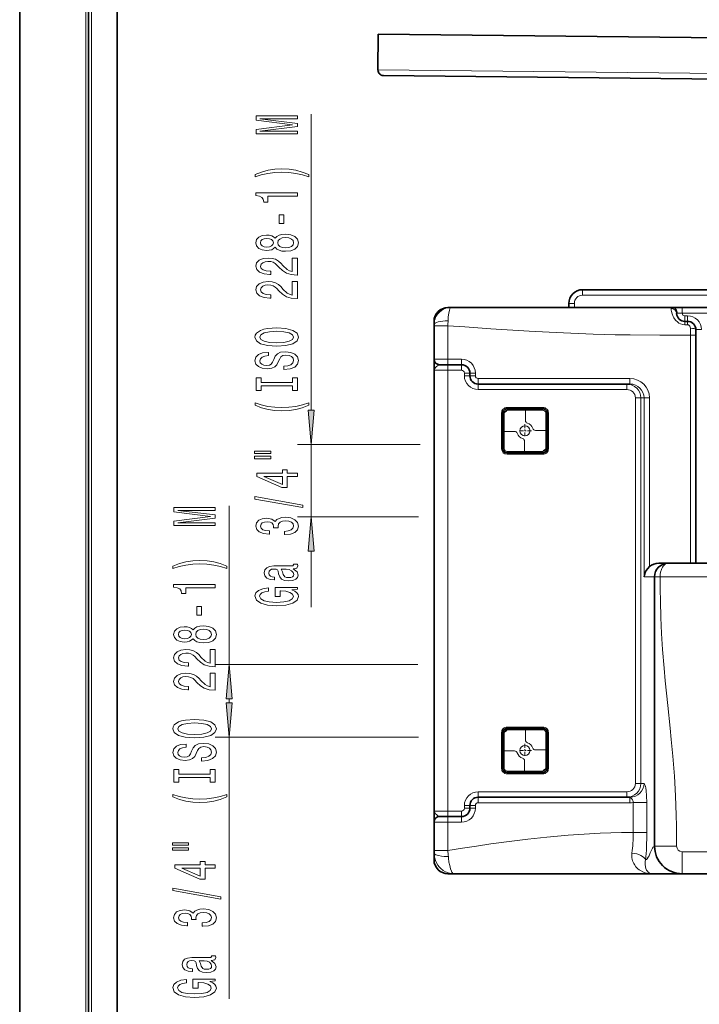
# Model space of a CAD drawing. Extents: x 0 to 420, y 0 to 297.
# Drawn here: x 94 to 143, y 122 to 194 of the extents above; entities that cross this region are included whole.
import ezdxf

# ---------------------------------------------------------------- set-up
doc = ezdxf.new("R2010")
doc.units = 0
doc.linetypes.add('DASHDOT', pattern=[18.5, 12, -3, 0.5, -3])

msp = doc.modelspace()

# ---------------------------------------------------------------- linework, layer by layer
at = {"color": 7, "lineweight": 35}
for p, q in [((93.716507, 239.165512), (93.716507, 58.565498)), ((98.716507, 234.165512), (98.716507, 63.565498)), ((100.776505, 63.565498), (100.776505, 231.905518)), ((119.707031, 189.965652), (119.734398, 192.565506)), ((119.734398, 192.565506), (195.730194, 191.765503)), ((195.298645, 188.769882), (120.102798, 189.561462)), ((134.556503, 174.015503), (182.176514, 174.015503)), ((133.556503, 172.715515), (133.556503, 173.015503)), ((124.776505, 172.715515), (124.986694, 172.715515)), ((124.986694, 172.715515), (141.083679, 172.715515)), ((136.556503, 172.715515), (135.656509, 172.715515)), ((180.176514, 172.715515), (136.556503, 172.715515)), ((136.661148, 172.715515), (136.681152, 172.715515)), ((150.432266, 172.715515), (136.681152, 172.715515)), ((141.083679, 172.715515), (141.776505, 172.715515)), ((141.776505, 172.715515), (173.776505, 172.715515)), ((123.776505, 171.715515), (123.776505, 171.485107)), ((142.176514, 171.715515), (141.976501, 171.715515)), ((123.776505, 171.401901), (123.776505, 171.485107)), ((123.776505, 168.965515), (123.776505, 171.401901)), ((142.776505, 170.715515), (142.776505, 171.115509)), ((142.776505, 154.165497), (142.776505, 170.715515)), ((123.776505, 168.165512), (123.776505, 168.965515)), ((123.776505, 136.165497), (123.776505, 168.165512)), ((124.776505, 168.565506), (124.176506, 168.565506)), ((124.776505, 168.565506), (125.776505, 168.565506)), ((126.376503, 167.765503), (126.376503, 167.965515)), ((137.985245, 167.165512), (126.976509, 167.165512)), ((131.676514, 165.365509), (129.076508, 165.365509)), ((128.776505, 165.065506), (128.776505, 162.465515)), ((131.976501, 162.465515), (131.976501, 165.065506)), ((129.076508, 162.165512), (131.676514, 162.165512)), ((140.086624, 154.165512), (140.774307, 154.165512)), ((142.676514, 154.165512), (140.774307, 154.165512)), ((174.776505, 154.165512), (140.776505, 154.165512)), ((139.776505, 153.165512), (139.776505, 133.615509)), ((128.776505, 141.865509), (128.776505, 139.265503)), ((131.676514, 142.165497), (129.076508, 142.165497)), ((131.976501, 139.265503), (131.976501, 141.865509)), ((129.076508, 138.9655), (131.676514, 138.9655)), ((126.376503, 136.565506), (126.376503, 136.365509)), ((126.976509, 137.165497), (137.985245, 137.165497)), ((123.776505, 136.165497), (123.776505, 135.365509)), ((123.776505, 133.312561), (123.776505, 135.365509)), ((124.776505, 135.765503), (124.176506, 135.765503)), ((124.776505, 135.765503), (125.776505, 135.765503)), ((123.776505, 133.312561), (123.776505, 133.128967)), ((123.776505, 133.128967), (123.776505, 132.615509)), ((125.193535, 131.615509), (124.776505, 131.615509)), ((139.557678, 131.615509), (125.193535, 131.615509)), ((139.557678, 131.615509), (141.775116, 131.615509)), ((141.776505, 131.615509), (173.776505, 131.615509))]:
    msp.add_line(p, q, dxfattribs=at)
at = {"color": 7, "lineweight": 13}
for p, q in [((98.516502, 234.365509), (98.516502, 63.365501)), ((98.916504, 233.965515), (98.916504, 63.565498)), ((195.70282, 189.165649), (119.707031, 189.965652)), ((114.861343, 165.273315), (114.861343, 186.76004)), ((134.556503, 173.615509), (134.556503, 174.015503)), ((133.956512, 173.015503), (133.556503, 173.015503)), ((133.956512, 172.715515), (133.956512, 173.015503)), ((134.556503, 173.615509), (182.176514, 173.615509)), ((141.776505, 172.315506), (141.430099, 172.315506)), ((141.776505, 172.715515), (141.776505, 172.315506)), ((141.776505, 172.315506), (173.776505, 172.315506)), ((141.976501, 172.115509), (141.976501, 171.715515)), ((142.176514, 172.115509), (141.976501, 172.115509)), ((141.976501, 171.715515), (141.976501, 171.465515)), ((142.176514, 172.115509), (142.176514, 171.715515)), ((142.176514, 171.715515), (142.176514, 171.465515)), ((123.776505, 171.401901), (124.776505, 171.401901)), ((124.776505, 168.965515), (124.776505, 171.401901)), ((142.176514, 171.465515), (141.976501, 171.465515)), ((142.376511, 170.715515), (142.376511, 171.215515)), ((143.176514, 171.115509), (142.776505, 171.115509)), ((142.376511, 154.165512), (142.376511, 170.715515)), ((142.376511, 170.715515), (142.776505, 170.715515)), ((124.776505, 168.965515), (123.776505, 168.965515)), ((124.776505, 168.965515), (124.776505, 168.565506)), ((124.776505, 168.965515), (125.776505, 168.965515)), ((125.776505, 168.965515), (125.776505, 168.565506)), ((124.776505, 168.165512), (123.776505, 168.165512)), ((124.776505, 168.565506), (124.776505, 168.165512)), ((124.776505, 136.165497), (124.776505, 168.165512)), ((124.776505, 168.165512), (125.776505, 168.165512)), ((125.776505, 168.565506), (125.776505, 168.165512)), ((126.376503, 167.965515), (125.976509, 167.965515)), ((125.976509, 167.765503), (125.976509, 167.965515)), ((126.376503, 167.765503), (125.976509, 167.765503)), ((126.776505, 167.965515), (126.376503, 167.965515)), ((126.776505, 167.765503), (126.376503, 167.765503)), ((126.776505, 167.765503), (126.776505, 167.965515)), ((126.976509, 167.565506), (126.976509, 167.165512)), ((137.985245, 167.565506), (126.976509, 167.565506)), ((137.985245, 167.565506), (137.985245, 167.165512)), ((126.976509, 167.165512), (126.976509, 166.765503)), ((137.773651, 166.765503), (126.976509, 166.765503)), ((137.773651, 167.165512), (137.773651, 166.765503)), ((138.776825, 166.165512), (138.382904, 166.165512)), ((138.382904, 138.165497), (138.382904, 166.165512)), ((138.776825, 138.165497), (138.776825, 166.165512)), ((138.776825, 166.165512), (139.012909, 166.165512)), ((139.406845, 166.165512), (139.012909, 166.165512)), ((139.012909, 166.165512), (139.012909, 153.165512)), ((139.406845, 166.165512), (139.406845, 153.908356)), ((131.676514, 165.465515), (129.076508, 165.465515)), ((129.076508, 165.365509), (129.076508, 165.465515)), ((129.076508, 165.365509), (129.076508, 165.265503)), ((131.676514, 165.265503), (129.076508, 165.265503)), ((130.413406, 164.515869), (130.413406, 165.365509)), ((131.676514, 165.365509), (131.676514, 165.465515)), ((131.676514, 165.365509), (131.676514, 165.265503)), ((128.776505, 165.065506), (128.676514, 165.065506)), ((128.676514, 165.065506), (128.676514, 162.465515)), ((128.776505, 165.065506), (128.876511, 165.065506)), ((128.876511, 165.065506), (128.876511, 162.465515)), ((131.876511, 162.465515), (131.876511, 165.065506)), ((131.976501, 165.065506), (131.876511, 165.065506)), ((131.976501, 165.065506), (132.076508, 165.065506)), ((132.076508, 162.465515), (132.076508, 165.065506)), ((128.776505, 163.728607), (129.626144, 163.728607)), ((131.126877, 163.802399), (131.976501, 163.802399)), ((130.339615, 162.165512), (130.339615, 163.015137)), ((122.780617, 162.782837), (113.861343, 162.782837)), ((114.861343, 157.530029), (114.861343, 162.782837)), ((128.776505, 162.465515), (128.676514, 162.465515)), ((128.776505, 162.465515), (128.876511, 162.465515)), ((129.076508, 162.265503), (131.676514, 162.265503)), ((129.076508, 162.165512), (129.076508, 162.265503)), ((131.676514, 162.165512), (131.676514, 162.265503)), ((131.976501, 162.465515), (131.876511, 162.465515)), ((131.976501, 162.465515), (132.076508, 162.465515)), ((129.076508, 162.165512), (129.076508, 162.065506)), ((129.076508, 162.065506), (131.676514, 162.065506)), ((131.676514, 162.165512), (131.676514, 162.065506)), ((108.906647, 146.810333), (108.906647, 158.328857)), ((122.656204, 157.530029), (113.861343, 157.530029)), ((114.861343, 150.970978), (114.861343, 155.039551)), ((139.012909, 153.165512), (139.761932, 153.165512)), ((139.761932, 153.165512), (139.761932, 133.604385)), ((139.761932, 153.165512), (139.776505, 153.165512)), ((139.776505, 153.165512), (140.177628, 153.165512)), ((175.375427, 153.165512), (140.177628, 153.165512)), ((122.594017, 146.810333), (107.906647, 146.810333)), ((108.906647, 144.021454), (108.906647, 144.319839)), ((131.676514, 142.265503), (129.076508, 142.265503)), ((129.076508, 142.165497), (129.076508, 142.265503)), ((131.676514, 142.165497), (131.676514, 142.265503)), ((128.676514, 141.865509), (128.676514, 139.265503)), ((128.776505, 141.865509), (128.676514, 141.865509)), ((128.776505, 141.865509), (128.876511, 141.865509)), ((128.876511, 141.865509), (128.876511, 139.265503)), ((129.076508, 142.165497), (129.076508, 142.065506)), ((131.676514, 142.065506), (129.076508, 142.065506)), ((130.413406, 141.315872), (130.413406, 142.165497)), ((131.676514, 142.165497), (131.676514, 142.065506)), ((131.876511, 139.265503), (131.876511, 141.865509)), ((131.976501, 141.865509), (131.876511, 141.865509)), ((131.976501, 141.865509), (132.076508, 141.865509)), ((132.076508, 139.265503), (132.076508, 141.865509)), ((122.656227, 141.530975), (107.906647, 141.530975)), ((108.906647, 122.53981), (108.906647, 141.530975)), ((128.776505, 140.52861), (129.626144, 140.52861)), ((131.126877, 140.602402), (131.976501, 140.602402)), ((130.339615, 138.9655), (130.339615, 139.81514)), ((128.776505, 139.265503), (128.676514, 139.265503)), ((128.776505, 139.265503), (128.876511, 139.265503)), ((129.076508, 139.065506), (131.676514, 139.065506)), ((129.076508, 138.9655), (129.076508, 139.065506)), ((129.076508, 138.9655), (129.076508, 138.865509)), ((129.076508, 138.865509), (131.676514, 138.865509)), ((131.676514, 138.9655), (131.676514, 139.065506)), ((131.676514, 138.9655), (131.676514, 138.865509)), ((131.976501, 139.265503), (131.876511, 139.265503)), ((131.976501, 139.265503), (132.076508, 139.265503)), ((138.776825, 138.165497), (138.382904, 138.165497)), ((138.776825, 138.165497), (139.012909, 138.165497)), ((126.976509, 137.165497), (126.976509, 137.565506)), ((126.976509, 137.565506), (137.773651, 137.565506)), ((137.773651, 137.165497), (137.773651, 137.565506)), ((126.376503, 136.565506), (125.976509, 136.565506)), ((125.976509, 136.565506), (125.976509, 136.365509)), ((126.376503, 136.565506), (126.776505, 136.565506)), ((126.776505, 136.565506), (126.776505, 136.365509)), ((126.976509, 137.165497), (126.976509, 136.765503)), ((126.976509, 136.765503), (137.985245, 136.765503)), ((137.985245, 137.165497), (137.985245, 136.765503)), ((138.232101, 134.609543), (138.232101, 136.786774)), ((138.232101, 136.786774), (139.216904, 136.786774)), ((139.216904, 134.609543), (139.216904, 136.786774)), ((124.776505, 136.165497), (123.776505, 136.165497)), ((124.776505, 135.765503), (124.776505, 136.165497)), ((124.776505, 136.165497), (125.776505, 136.165497)), ((125.776505, 135.765503), (125.776505, 136.165497)), ((126.376503, 136.365509), (125.976509, 136.365509)), ((126.376503, 136.365509), (126.776505, 136.365509)), ((124.776505, 135.365509), (123.776505, 135.365509)), ((124.776505, 135.765503), (124.776505, 135.365509)), ((124.776505, 135.365509), (125.776505, 135.365509)), ((124.776505, 133.312561), (124.776505, 135.365509)), ((125.776505, 135.765503), (125.776505, 135.365509)), ((138.232101, 134.609543), (139.216904, 134.609543)), ((123.776505, 133.312561), (124.776505, 133.312561)), ((139.761932, 133.604385), (139.776535, 133.604385)), ((141.376236, 133.615509), (139.776505, 133.615494)), ((141.776505, 133.2155), (173.776505, 133.2155)), ((141.776505, 131.615509), (141.776505, 133.2155))]:
    msp.add_line(p, q, dxfattribs=at)
at = {"color": 7, "linetype": 'DASHDOT', "lineweight": 13, "ltscale": 0.023882}
for p, q in [((130.854141, 163.765503), (129.898865, 163.765503)), ((130.376511, 164.243149), (130.376511, 163.287872)), ((130.376511, 141.043152), (130.376511, 140.08786)), ((130.854141, 140.565506), (129.898865, 140.565506))]:
    msp.add_line(p, q, dxfattribs=at)
at = {"color": 7, "lineweight": 13}
for points in [[(113.861343, 185.330933), (113.861343, 185.53064), (111.138, 185.53064), (113.861343, 185.867813), (113.861343, 186.090866), (111.138, 186.425461), (113.861343, 186.425461), (113.861343, 186.627762), (110.861343, 186.627762), (110.861343, 186.31134), (113.506874, 185.97934), (110.861343, 185.649948), (110.861343, 185.330933)], [(114.695633, 182.369827), (114.220131, 182.55658), (113.748947, 182.688858), (113.260475, 182.766663), (112.741745, 182.792603), (112.227333, 182.766663), (111.734543, 182.688858), (111.263359, 182.55658), (110.787857, 182.369827), (110.787857, 182.206436), (111.246071, 182.351685), (111.730217, 182.455429), (112.231659, 182.51767), (112.741745, 182.541016), (113.251831, 182.51767), (113.757599, 182.455429), (114.237419, 182.349091), (114.695633, 182.206436)], [(113.861343, 180.798508), (113.861343, 181.034531), (110.839729, 181.034531), (110.839729, 180.85817), (111.103416, 180.811478), (111.280647, 180.718109), (111.384399, 180.575455), (111.418976, 180.378342), (111.725891, 180.378342), (111.725891, 180.798508)], [(112.871429, 178.819977), (112.871429, 179.447647), (112.52993, 179.447647), (112.52993, 178.819977)], [(112.244629, 177.100815), (112.365662, 176.968536), (112.534256, 176.877762), (112.746071, 176.820694), (113.001114, 176.802536), (113.385834, 176.84404), (113.684113, 176.963348), (113.874313, 177.157867), (113.9478, 177.422424), (113.874313, 177.684387), (113.684113, 177.878906), (113.385834, 177.998215), (113.001114, 178.042313), (112.746071, 178.021561), (112.534256, 177.967102), (112.365662, 177.873718), (112.244629, 177.744049), (112.140884, 177.847794), (111.99823, 177.92041), (111.825317, 177.964508), (111.613503, 177.980072), (111.306587, 177.938568), (111.060188, 177.829636), (110.900246, 177.653259), (110.839729, 177.422424), (110.900246, 177.188995), (111.060188, 177.012634), (111.306587, 176.901108), (111.613503, 176.862198), (111.825317, 176.875168), (111.99823, 176.91925)], [(111.648087, 177.108597), (111.457886, 177.129349), (111.310913, 177.191589), (111.220131, 177.290146), (111.185547, 177.422424), (111.220131, 177.552109), (111.310913, 177.650665), (111.457886, 177.712921), (111.648087, 177.736267), (111.842613, 177.712921), (111.993904, 177.650665), (112.09333, 177.552109), (112.123589, 177.422424), (112.089005, 177.290146), (111.993904, 177.191589), (111.842613, 177.129349)], [(112.992462, 177.051529), (112.763359, 177.074875), (112.590446, 177.150085), (112.478058, 177.266815), (112.439148, 177.422424), (112.478058, 177.575455), (112.590446, 177.692169), (112.763359, 177.76738), (112.992462, 177.79332), (113.238861, 177.76738), (113.424744, 177.692169), (113.545776, 177.575455), (113.584686, 177.422424), (113.545776, 177.266815), (113.424744, 177.150085), (113.238861, 177.074875)], [(113.861343, 175.078186), (113.861343, 176.315369), (113.489586, 176.315369), (113.489586, 175.337555), (113.286415, 175.392029), (113.117828, 175.485397), (112.810913, 175.773285), (112.681229, 175.926315), (112.495346, 176.097504), (112.279205, 176.219406), (112.02417, 176.289429), (111.734543, 176.315369), (111.371429, 176.271271), (111.086128, 176.149368), (110.904572, 175.962631), (110.839729, 175.72142), (110.913216, 175.472427), (111.116386, 175.283096), (111.44059, 175.161194), (111.868546, 175.11969), (111.929062, 175.11969), (111.929062, 175.355713), (111.894485, 175.355713), (111.600533, 175.379059), (111.384399, 175.449081), (111.246071, 175.560608), (111.198517, 175.70845), (111.241745, 175.858887), (111.349815, 175.970413), (111.518402, 176.04303), (111.730217, 176.06897), (111.929062, 176.050812), (112.097656, 176.001541), (112.244629, 175.918533), (112.374313, 175.804413), (112.512642, 175.651382), (112.780647, 175.397217), (113.065956, 175.218246), (113.411774, 175.111908), (113.848373, 175.078186)], [(113.861343, 173.366806), (113.861343, 174.603989), (113.489586, 174.603989), (113.489586, 173.626175), (113.286415, 173.680634), (113.117828, 173.774017), (112.810913, 174.061905), (112.681229, 174.214935), (112.495346, 174.386108), (112.279205, 174.508011), (112.02417, 174.578049), (111.734543, 174.603989), (111.371429, 174.559891), (111.086128, 174.437988), (110.904572, 174.251251), (110.839729, 174.01004), (110.913216, 173.761047), (111.116386, 173.571701), (111.44059, 173.449799), (111.868546, 173.40831), (111.929062, 173.40831), (111.929062, 173.644333), (111.894485, 173.644333), (111.600533, 173.667679), (111.384399, 173.737701), (111.246071, 173.849228), (111.198517, 173.99707), (111.241745, 174.147491), (111.349815, 174.259033), (111.518402, 174.33165), (111.730217, 174.35759), (111.929062, 174.339432), (112.097656, 174.290146), (112.244629, 174.207153), (112.374313, 174.093033), (112.512642, 173.940002), (112.780647, 173.685822), (113.065956, 173.506866), (113.411774, 173.400528), (113.848373, 173.366806)], [(112.361343, 169.910324), (113.03569, 169.957016), (113.532814, 170.091873), (113.839729, 170.301971), (113.943474, 170.576889), (113.839729, 170.849228), (113.532814, 171.061905), (113.03569, 171.194183), (112.361343, 171.243469), (111.691315, 171.194183), (111.418976, 171.137131), (111.194199, 171.061905), (110.887276, 170.849228), (110.809471, 170.719543), (110.779205, 170.576889), (110.887276, 170.299377), (111.189873, 170.089279), (111.686989, 169.957016)], [(112.361343, 170.159317), (111.838287, 170.187851), (111.45356, 170.273438), (111.220131, 170.405716), (111.138, 170.576889), (111.220131, 170.745483), (111.457886, 170.877762), (111.842613, 170.963348), (112.361343, 170.994476), (112.884399, 170.963348), (113.269119, 170.877762), (113.502548, 170.745483), (113.58036, 170.576889), (113.502548, 170.405716), (113.269119, 170.273438), (112.888718, 170.187851)], [(112.871429, 168.455719), (112.871429, 168.219696), (113.329643, 168.271561), (113.666817, 168.401245), (113.869987, 168.600952), (113.943474, 168.870697), (113.874313, 169.137848), (113.684113, 169.337555), (113.385834, 169.464645), (112.992462, 169.511337), (112.638, 169.472427), (112.40889, 169.363495), (112.257599, 169.187119), (112.145203, 168.951096), (112.063072, 168.748795), (111.967972, 168.616516), (111.829643, 168.541306), (111.613503, 168.51796), (111.418976, 168.541306), (111.272003, 168.608734), (111.172577, 168.712479), (111.138, 168.855133), (111.181229, 169.000381), (111.297943, 169.114502), (111.492462, 169.189713), (111.756157, 169.226028), (111.756157, 169.462051), (111.747513, 169.462051), (111.341171, 169.420547), (111.038574, 169.298645), (110.848373, 169.10672), (110.783531, 168.847351), (110.848373, 168.613922), (111.02993, 168.432373), (111.310913, 168.315659), (111.674019, 168.274155), (111.99823, 168.307877), (112.218689, 168.406433), (112.365662, 168.562057), (112.478058, 168.774734), (112.577484, 168.984818), (112.672577, 169.143036), (112.810913, 169.238998), (113.03569, 169.27272), (113.264801, 169.241592), (113.437714, 169.161194), (113.545776, 169.039291), (113.58036, 168.881073), (113.532814, 168.704712), (113.394485, 168.569839), (113.169701, 168.484238)], [(113.49823, 167.034821), (113.49823, 166.702835), (113.861343, 166.702835), (113.861343, 167.605423), (113.49823, 167.605423), (113.49823, 167.273438), (111.224457, 167.273438), (111.224457, 167.605423), (110.861343, 167.605423), (110.861343, 166.702835), (111.224457, 166.702835), (111.224457, 167.034821)], [(114.695633, 165.63208), (114.695633, 165.795486), (114.237419, 165.647644), (113.757599, 165.5439), (113.251831, 165.47905), (112.741745, 165.458313), (112.231659, 165.47905), (111.730217, 165.5439), (111.246071, 165.647644), (110.787857, 165.795486), (110.787857, 165.63208), (111.263359, 165.442749), (111.734543, 165.310471), (112.227333, 165.232666), (112.741745, 165.20932), (113.260475, 165.232666), (113.748947, 165.310471), (114.220131, 165.442749)], [(114.643448, 165.273315), (114.861343, 162.782837), (115.079231, 165.273315)], [(110.753273, 162.121124), (111.929062, 162.121124), (111.929062, 162.294907), (110.753273, 162.294907)], [(110.753273, 161.745056), (111.929062, 161.745056), (111.929062, 161.921417), (110.753273, 161.921417)], [(113.861343, 160.451248), (113.861343, 160.684677), (113.117828, 160.684677), (113.117828, 160.941452), (112.772003, 160.941452), (112.772003, 160.684677), (110.926186, 160.684677), (110.926186, 160.448654), (112.737427, 159.660187), (113.117828, 159.660187), (113.117828, 160.451248)], [(112.772003, 159.878052), (111.427628, 160.451248), (112.772003, 160.451248)], [(114.263359, 158.192596), (114.263359, 158.371567), (110.779205, 158.999237), (110.779205, 158.817673)], [(107.906647, 156.89975), (107.906647, 157.099457), (105.183304, 157.099457), (107.906647, 157.436646), (107.906647, 157.659698), (105.183304, 157.994278), (107.906647, 157.994278), (107.906647, 158.196579), (104.906647, 158.196579), (104.906647, 157.880157), (107.552177, 157.548157), (104.906647, 157.218765), (104.906647, 156.89975)], [(112.918976, 156.232224), (112.949234, 156.232224), (113.364227, 156.273727), (113.675461, 156.39563), (113.874313, 156.587555), (113.9478, 156.841736), (113.874313, 157.111481), (113.684113, 157.313782), (113.381516, 157.443466), (112.992462, 157.490143), (112.737427, 157.469406), (112.52993, 157.412338), (112.369987, 157.31897), (112.253273, 157.194473), (112.019844, 157.363068), (111.648087, 157.422714), (111.310913, 157.38382), (111.055862, 157.272278), (110.89592, 157.090729), (110.839729, 156.841736), (110.90889, 156.608307), (111.099091, 156.429352), (111.401688, 156.312622), (111.803703, 156.273727), (111.833961, 156.273727), (111.833961, 156.504562), (111.557304, 156.525314), (111.358459, 156.592743), (111.237427, 156.701675), (111.194199, 156.854706), (111.228775, 156.989578), (111.319557, 157.088135), (111.46653, 157.147797), (111.665375, 157.171127), (111.87719, 157.147797), (112.019844, 157.085541), (112.1063, 156.976608), (112.132233, 156.828766), (112.127914, 156.727615), (112.469414, 156.727615), (112.46077, 156.854706), (112.499672, 157.018097), (112.603416, 157.140015), (112.772003, 157.212631), (112.992462, 157.238571), (113.243187, 157.210037), (113.429062, 157.134827), (113.545776, 157.015503), (113.584686, 156.8573), (113.541458, 156.693893), (113.411774, 156.574585), (113.204285, 156.499374), (112.918976, 156.47084)], [(115.079231, 155.039551), (114.861343, 157.530029), (114.643448, 155.039551)], [(108.740936, 153.93866), (108.265434, 154.125397), (107.79425, 154.257675), (107.305779, 154.33548), (106.787048, 154.36142), (106.272644, 154.33548), (105.779846, 154.257675), (105.308662, 154.125397), (104.83316, 153.93866), (104.83316, 153.775253), (105.291367, 153.920502), (105.77552, 154.024246), (106.276962, 154.086487), (106.787048, 154.109833), (107.297134, 154.086487), (107.802902, 154.024246), (108.282722, 153.917908), (108.740936, 153.775253)], [(113.558746, 153.753555), (113.571716, 153.753555), (113.718689, 153.766525), (113.822433, 153.80542), (113.904572, 153.968826), (113.869987, 154.095917), (113.576042, 154.095917), (113.589005, 154.041443), (113.532814, 153.968826), (113.359901, 153.955856), (112.158173, 153.955856), (111.851257, 153.924744), (111.635117, 153.833954), (111.505432, 153.675751), (111.457886, 153.452682), (111.509758, 153.234818), (111.656731, 153.074005), (111.885834, 152.972855), (112.188431, 152.939148), (112.214371, 152.939148), (112.214371, 153.144043), (112.032814, 153.162201), (111.90313, 153.219254), (111.825317, 153.312622), (111.795059, 153.444901), (111.816673, 153.571991), (111.881516, 153.662781), (111.993904, 153.717239), (112.149529, 153.735397), (112.331085, 153.725021), (112.42186, 153.683533), (112.465088, 153.579773), (112.499672, 153.385254), (112.577484, 153.162201), (112.715805, 153.003983), (112.931946, 152.910614), (113.251831, 152.88208), (113.537132, 152.90802), (113.748947, 152.988419), (113.882957, 153.118103), (113.930504, 153.297073), (113.839729, 153.538284)], [(113.04866, 153.727615), (113.273445, 153.696487), (113.446358, 153.613495), (113.558746, 153.488998), (113.597656, 153.335968), (113.576042, 153.237411), (113.506874, 153.167389), (113.385834, 153.123291), (113.217247, 153.110321), (113.065956, 153.120697), (112.957886, 153.162201), (112.836845, 153.328186), (112.784973, 153.538284), (112.681229, 153.727615)], [(107.906647, 152.367325), (107.906647, 152.603348), (104.885033, 152.603348), (104.885033, 152.426987), (105.14872, 152.380295), (105.325958, 152.286926), (105.429703, 152.144272), (105.464279, 151.947159), (105.771194, 151.947159), (105.771194, 152.367325)], [(113.459328, 152.226318), (113.861343, 152.270416), (113.861343, 152.400101), (112.240303, 152.400101), (112.240303, 151.743896), (112.607742, 151.743896), (112.607742, 152.148514), (112.633675, 152.148514), (113.031372, 152.117386), (113.325317, 152.034393), (113.5112, 151.907303), (113.571716, 151.749084), (113.493904, 151.572723), (113.260475, 151.435257), (112.875748, 151.347061), (112.348373, 151.315948), (111.825317, 151.344467), (111.44059, 151.432663), (111.207161, 151.572723), (111.125031, 151.762054), (111.168259, 151.891739), (111.289299, 151.998077), (111.492462, 152.075882), (111.764801, 152.11998), (111.764801, 152.376755), (111.349815, 152.309311), (111.038574, 152.18222), (110.848373, 152.003265), (110.779205, 151.777618), (110.887276, 151.481934), (111.202843, 151.258881), (111.699959, 151.116226), (112.361343, 151.066956), (113.027046, 151.116226), (113.52417, 151.258881), (113.839729, 151.468964), (113.943474, 151.733521), (113.90889, 151.881363), (113.822433, 152.013641), (113.671143, 152.127762)], [(106.916733, 150.388794), (106.916733, 151.016464), (106.575233, 151.016464), (106.575233, 150.388794)], [(106.289932, 148.669632), (106.410965, 148.537354), (106.579559, 148.446579), (106.791374, 148.389526), (107.046417, 148.371368), (107.431137, 148.412857), (107.729408, 148.532166), (107.919617, 148.726685), (107.993103, 148.991241), (107.919617, 149.253204), (107.729408, 149.447739), (107.431137, 149.567047), (107.046417, 149.61113), (106.791374, 149.590378), (106.579559, 149.535919), (106.410965, 149.442551), (106.289932, 149.312866), (106.186188, 149.416611), (106.043533, 149.489227), (105.870621, 149.533325), (105.658806, 149.548889), (105.351891, 149.507385), (105.105492, 149.398453), (104.945549, 149.222076), (104.885033, 148.991241), (104.945549, 148.757812), (105.105492, 148.581451), (105.351891, 148.469925), (105.658806, 148.431015), (105.870621, 148.443985), (106.043533, 148.488068)], [(105.69339, 148.677414), (105.503189, 148.698166), (105.356216, 148.760406), (105.265434, 148.858978), (105.23085, 148.991241), (105.265434, 149.120941), (105.356216, 149.219482), (105.503189, 149.281738), (105.69339, 149.305084), (105.887909, 149.281738), (106.039215, 149.219482), (106.138634, 149.120941), (106.168892, 148.991241), (106.134308, 148.858978), (106.039215, 148.760406), (105.887909, 148.698166)], [(107.037766, 148.620361), (106.808662, 148.643707), (106.63575, 148.718918), (106.523361, 148.835632), (106.484451, 148.991241), (106.523361, 149.144272), (106.63575, 149.260986), (106.808662, 149.336212), (107.037766, 149.362137), (107.284164, 149.336212), (107.470047, 149.260986), (107.59108, 149.144272), (107.62999, 148.991241), (107.59108, 148.835632), (107.470047, 148.718918), (107.284164, 148.643707)], [(107.906647, 146.647003), (107.906647, 147.884186), (107.534889, 147.884186), (107.534889, 146.906372), (107.331718, 146.960846), (107.163132, 147.054214), (106.856216, 147.342102), (106.726532, 147.495148), (106.540649, 147.666321), (106.324516, 147.788223), (106.069473, 147.858246), (105.779846, 147.884186), (105.416733, 147.840088), (105.131424, 147.718201), (104.949875, 147.531448), (104.885033, 147.290237), (104.958519, 147.041245), (105.16169, 146.851913), (105.485901, 146.730011), (105.913849, 146.688507), (105.974365, 146.688507), (105.974365, 146.92453), (105.939789, 146.92453), (105.645844, 146.947876), (105.429703, 147.017914), (105.291367, 147.129425), (105.24382, 147.277267), (105.287048, 147.427704), (105.395119, 147.53923), (105.563705, 147.611847), (105.77552, 147.637787), (105.974365, 147.619629), (106.14296, 147.570358), (106.289932, 147.487366), (106.419617, 147.37323), (106.557945, 147.220215), (106.825951, 146.966034), (107.111259, 146.787079), (107.457077, 146.680725), (107.893677, 146.647003)], [(109.124535, 144.319839), (108.906647, 146.810333), (108.688751, 144.319839)], [(107.906647, 144.935638), (107.906647, 146.172806), (107.534889, 146.172806), (107.534889, 145.194992), (107.331718, 145.249466), (107.163132, 145.342834), (106.856216, 145.630737), (106.726532, 145.783752), (106.540649, 145.954941), (106.324516, 146.076843), (106.069473, 146.146866), (105.779846, 146.172806), (105.416733, 146.128708), (105.131424, 146.006805), (104.949875, 145.820068), (104.885033, 145.578857), (104.958519, 145.329865), (105.16169, 145.140533), (105.485901, 145.018616), (105.913849, 144.977127), (105.974365, 144.977127), (105.974365, 145.21315), (105.939789, 145.21315), (105.645844, 145.236496), (105.429703, 145.306519), (105.291367, 145.418045), (105.24382, 145.565887), (105.287048, 145.716324), (105.395119, 145.82785), (105.563705, 145.900467), (105.77552, 145.926407), (105.974365, 145.908249), (106.14296, 145.858978), (106.289932, 145.77597), (106.419617, 145.66185), (106.557945, 145.50882), (106.825951, 145.254639), (107.111259, 145.075684), (107.457077, 144.969345), (107.893677, 144.935638)], [(108.688751, 144.021454), (108.906647, 141.530975), (109.124535, 144.021454)], [(106.406647, 141.479141), (107.080994, 141.525833), (107.578117, 141.660706), (107.885033, 141.870789), (107.988777, 142.145721), (107.885033, 142.418045), (107.578117, 142.630737), (107.080994, 142.763), (106.406647, 142.812286), (105.736618, 142.763), (105.464279, 142.705948), (105.239502, 142.630737), (104.932587, 142.418045), (104.854767, 142.288361), (104.824509, 142.145721), (104.932587, 141.868195), (105.235176, 141.658112), (105.732292, 141.525833)], [(106.406647, 141.728134), (105.883591, 141.756668), (105.498863, 141.842255), (105.265434, 141.974533), (105.183304, 142.145721), (105.265434, 142.314301), (105.503189, 142.446579), (105.887909, 142.532166), (106.406647, 142.563293), (106.929703, 142.532166), (107.314423, 142.446579), (107.547859, 142.314301), (107.625664, 142.145721), (107.547859, 141.974533), (107.314423, 141.842255), (106.934021, 141.756668)], [(106.916733, 140.024536), (106.916733, 139.788513), (107.374947, 139.840378), (107.71212, 139.970062), (107.915291, 140.169769), (107.988777, 140.439514), (107.919617, 140.706665), (107.729408, 140.906372), (107.431137, 141.033463), (107.037766, 141.080154), (106.683304, 141.041245), (106.454193, 140.932312), (106.302902, 140.755951), (106.190506, 140.519928), (106.108376, 140.317612), (106.013275, 140.185333), (105.874947, 140.110123), (105.658806, 140.086777), (105.464279, 140.110123), (105.317307, 140.177551), (105.21788, 140.281311), (105.183304, 140.42395), (105.226532, 140.569199), (105.343246, 140.683319), (105.537766, 140.758545), (105.80146, 140.794846), (105.80146, 141.030869), (105.792816, 141.030869), (105.386475, 140.98938), (105.083878, 140.867477), (104.893677, 140.675537), (104.828835, 140.416168), (104.893677, 140.182739), (105.075233, 140.00119), (105.356216, 139.884476), (105.71933, 139.842972), (106.043533, 139.876694), (106.263992, 139.97525), (106.410965, 140.130875), (106.523361, 140.343552), (106.62278, 140.553635), (106.717888, 140.711853), (106.856216, 140.807816), (107.080994, 140.841537), (107.310104, 140.81041), (107.483017, 140.730011), (107.59108, 140.608109), (107.625664, 140.44989), (107.578117, 140.273529), (107.439789, 140.138657), (107.215004, 140.05307)], [(107.543533, 138.603638), (107.543533, 138.271652), (107.906647, 138.271652), (107.906647, 139.17424), (107.543533, 139.17424), (107.543533, 138.842255), (105.26976, 138.842255), (105.26976, 139.17424), (104.906647, 139.17424), (104.906647, 138.271652), (105.26976, 138.271652), (105.26976, 138.603638)], [(108.740936, 137.200897), (108.740936, 137.364304), (108.282722, 137.216461), (107.802902, 137.112717), (107.297134, 137.047882), (106.787048, 137.02713), (106.276962, 137.047882), (105.77552, 137.112717), (105.291367, 137.216461), (104.83316, 137.364304), (104.83316, 137.200897), (105.308662, 137.011566), (105.779846, 136.879288), (106.272644, 136.801483), (106.787048, 136.778137), (107.305779, 136.801483), (107.79425, 136.879288), (108.265434, 137.011566)], [(104.798576, 133.689957), (105.974365, 133.689957), (105.974365, 133.863724), (104.798576, 133.863724)], [(104.798576, 133.313873), (105.974365, 133.313873), (105.974365, 133.490234), (104.798576, 133.490234)], [(107.906647, 132.020065), (107.906647, 132.253494), (107.163132, 132.253494), (107.163132, 132.510269), (106.817307, 132.510269), (106.817307, 132.253494), (104.971489, 132.253494), (104.971489, 132.017471), (106.782722, 131.229004), (107.163132, 131.229004), (107.163132, 132.020065)], [(106.817307, 131.446869), (105.472931, 132.020065), (106.817307, 132.020065)], [(108.308662, 129.761414), (108.308662, 129.940384), (104.824509, 130.568054), (104.824509, 130.38649)], [(106.964279, 127.801041), (106.994545, 127.801041), (107.409531, 127.842545), (107.720764, 127.964447), (107.919617, 128.156372), (107.993103, 128.410553), (107.919617, 128.680298), (107.729408, 128.882599), (107.426819, 129.012283), (107.037766, 129.058975), (106.782722, 129.038223), (106.575233, 128.981155), (106.415291, 128.887787), (106.298576, 128.76329), (106.065147, 128.931885), (105.69339, 128.991531), (105.356216, 128.952637), (105.101166, 128.841095), (104.941223, 128.659546), (104.885033, 128.410553), (104.954193, 128.177124), (105.144394, 127.998169), (105.446991, 127.881454), (105.849007, 127.842545), (105.879272, 127.842545), (105.879272, 128.07338), (105.602615, 128.094131), (105.403763, 128.16156), (105.28273, 128.270493), (105.239502, 128.423523), (105.274078, 128.558395), (105.364861, 128.656952), (105.511833, 128.716614), (105.710678, 128.73996), (105.922501, 128.716614), (106.065147, 128.654358), (106.151604, 128.545425), (106.177536, 128.397583), (106.173218, 128.296432), (106.514717, 128.296432), (106.506065, 128.423523), (106.544975, 128.586929), (106.64872, 128.708832), (106.817307, 128.781448), (107.037766, 128.807388), (107.28849, 128.778854), (107.474365, 128.703644), (107.59108, 128.584335), (107.62999, 128.426117), (107.586761, 128.262726), (107.457077, 128.143402), (107.249588, 128.068192), (106.964279, 128.039658)], [(107.60405, 125.322372), (107.61702, 125.322372), (107.763992, 125.335342), (107.867737, 125.374245), (107.949875, 125.537643), (107.915291, 125.664734), (107.621346, 125.664734), (107.634308, 125.610268), (107.578117, 125.537643), (107.405205, 125.524673), (106.203476, 125.524673), (105.896561, 125.493561), (105.68042, 125.402779), (105.550735, 125.244568), (105.503189, 125.021515), (105.555061, 124.803635), (105.702034, 124.642838), (105.931137, 124.541687), (106.233734, 124.507965), (106.259674, 124.507965), (106.259674, 124.71286), (106.07811, 124.731018), (105.948433, 124.788086), (105.870621, 124.881454), (105.840363, 125.013733), (105.861977, 125.140816), (105.926819, 125.231598), (106.039215, 125.286057), (106.194832, 125.304214), (106.376389, 125.293839), (106.467163, 125.25235), (106.510391, 125.148598), (106.544975, 124.954071), (106.62278, 124.731018), (106.761108, 124.5728), (106.977249, 124.479431), (107.297134, 124.450905), (107.582436, 124.476837), (107.79425, 124.557251), (107.928261, 124.686928), (107.975807, 124.865891), (107.885033, 125.107101)], [(107.093964, 125.296432), (107.318748, 125.26532), (107.491661, 125.182312), (107.60405, 125.057816), (107.64296, 124.904793), (107.621346, 124.806229), (107.552177, 124.736206), (107.431137, 124.692116), (107.26255, 124.679146), (107.111259, 124.689522), (107.003189, 124.731018), (106.882149, 124.897011), (106.830276, 125.107101), (106.726532, 125.296432)], [(107.504631, 123.795143), (107.906647, 123.839233), (107.906647, 123.968918), (106.285606, 123.968918), (106.285606, 123.312721), (106.653046, 123.312721), (106.653046, 123.717331), (106.678978, 123.717331), (107.076675, 123.686203), (107.370621, 123.60321), (107.556503, 123.47612), (107.61702, 123.317909), (107.539207, 123.141541), (107.305779, 123.004074), (106.921051, 122.915894), (106.393677, 122.884766), (105.870621, 122.9133), (105.485901, 123.00148), (105.252464, 123.141541), (105.170334, 123.330872), (105.213562, 123.460556), (105.334595, 123.566895), (105.537766, 123.644714), (105.810104, 123.688797), (105.810104, 123.945572), (105.395119, 123.878143), (105.083878, 123.751045), (104.893677, 123.572083), (104.824509, 123.346436), (104.932587, 123.050758), (105.248146, 122.827705), (105.745262, 122.685059), (106.406647, 122.635773), (107.07235, 122.685059), (107.569466, 122.827705), (107.885033, 123.037788), (107.988777, 123.302345), (107.954193, 123.45018), (107.867737, 123.582458), (107.716446, 123.696579)]]:
    msp.add_lwpolyline(points, close=True, dxfattribs=at)
for points in [[(124.986694, 172.715515), (124.809837, 172.702103), (124.635338, 172.661835), (124.468063, 172.595505), (124.311348, 172.504181), (124.168503, 172.389221), (124.038681, 172.247055), (123.931, 172.083786), (123.886642, 171.995224), (123.849213, 171.902679), (123.809364, 171.76796), (123.784836, 171.628159), (123.776505, 171.485107)], [(124.986694, 172.715515), (124.97197, 172.710312), (124.945641, 172.677704), (124.918648, 172.616165), (124.892136, 172.528183), (124.847786, 172.308121), (124.813683, 172.036087), (124.794266, 171.753433)], [(141.083679, 172.715515), (141.033875, 172.711411), (141.012589, 172.70517), (140.988556, 172.688278), (140.980087, 172.672195), (140.977814, 172.652008)], [(140.977814, 172.652008), (140.989075, 172.518158), (141.003159, 172.428955), (141.046417, 172.256378), (141.118851, 172.072754), (141.169434, 171.977463), (141.227509, 171.887299), (141.322998, 171.769348), (141.429123, 171.669388), (141.542984, 171.589081), (141.662125, 171.528885), (141.818481, 171.481216), (141.976501, 171.465515)], [(141.430099, 172.315506), (141.398849, 172.311981), (141.387009, 172.306473), (141.377655, 172.291748), (141.377289, 172.285034)], [(124.776505, 171.401901), (126.015656, 171.310608), (127.889389, 171.181641), (130.68689, 171.003616), (132.121094, 170.922958), (133.710358, 170.846741), (135.318375, 170.787079), (136.92189, 170.746719), (137.996765, 170.72995), (140.157898, 170.716263), (142.376511, 170.715515)], [(142.376511, 171.215515), (142.365845, 171.296082), (142.335556, 171.367096), (142.289795, 171.421524), (142.235535, 171.454376), (142.176514, 171.465515)], [(123.776505, 168.165512), (123.780884, 168.20433), (123.793839, 168.243195), (123.826851, 168.299881), (123.874054, 168.356552), (123.949303, 168.428177), (124.031754, 168.494278), (124.101761, 168.540359), (124.133842, 168.555908), (124.176506, 168.565506)], [(140.776505, 154.165512), (140.698059, 154.156891), (140.620911, 154.131165), (140.546402, 154.088745), (140.493011, 154.046356), (140.442322, 153.995331), (140.39389, 153.934799), (140.349304, 153.866333), (140.305878, 153.783951), (140.268082, 153.693985), (140.212921, 153.503769), (140.186523, 153.33725), (140.177628, 153.165512)], [(140.177628, 153.165512), (140.183502, 152.282227), (140.197266, 151.400406), (140.231445, 150.227386), (140.285889, 149.058105), (140.360565, 147.893311), (140.471375, 146.528976), (140.556, 145.624146), (140.739838, 143.827393), (140.911392, 142.182861), (140.992325, 141.367798), (141.102814, 140.154938), (141.214081, 138.697235), (141.29567, 137.26619), (141.347092, 135.869247), (141.3638, 135.101044), (141.376236, 133.615509)], [(139.216904, 136.786774), (139.202881, 137.258804), (139.163742, 137.667114), (139.13649, 137.834976), (139.108307, 137.961746), (139.078827, 138.058273), (139.050827, 138.122162), (139.03067, 138.152298), (139.012909, 138.165497)], [(138.232101, 136.786774), (138.217529, 136.886353), (138.179031, 136.976776), (138.113052, 137.068237), (138.065277, 137.115433), (138.021225, 137.149139), (137.994476, 137.163452), (137.985245, 137.165497)], [(123.776505, 136.165497), (123.780884, 136.126678), (123.793839, 136.08783), (123.826851, 136.031128), (123.874054, 135.974457), (123.949303, 135.902832), (124.031754, 135.836731), (124.101761, 135.790649), (124.133842, 135.775116), (124.176506, 135.765503)], [(138.232101, 134.609543), (137.377975, 134.597794), (136.606201, 134.579498), (135.833176, 134.552597), (135.059464, 134.516235), (134.285583, 134.469971), (133.511353, 134.413773), (132.736557, 134.347916), (131.962921, 134.273209), (130.588943, 134.121353), (129.23056, 133.952271), (127.894119, 133.773102), (126.850746, 133.626617), (125.836426, 133.478226), (124.776505, 133.312561)], [(123.776505, 133.128967), (123.781158, 133.102997), (123.794731, 133.077728), (123.844543, 133.031219), (123.918991, 132.99025), (124.008438, 132.956299), (124.107079, 132.928665), (124.306725, 132.890945), (124.516739, 132.868591), (124.814529, 132.859528)], [(125.193535, 131.615509), (124.997322, 131.630829), (124.803833, 131.676498), (124.617477, 131.751373), (124.440987, 131.854492), (124.27713, 131.985107), (124.159042, 132.106827), (124.052383, 132.244904), (123.95929, 132.398788), (123.882263, 132.567535), (123.825233, 132.745331), (123.789085, 132.933517), (123.776505, 133.128967)], [(138.134659, 133.116669), (138.122528, 132.957077), (138.129684, 132.804123), (138.154922, 132.655823), (138.182632, 132.55603), (138.216766, 132.463196), (138.262344, 132.365067), (138.31366, 132.275116), (138.421738, 132.126724), (138.493805, 132.047699), (138.569458, 131.976685), (138.656357, 131.906952), (138.74617, 131.845734), (138.923523, 131.750748), (139.105194, 131.682541), (139.290436, 131.638504), (139.4776, 131.617554), (139.557678, 131.615509)], [(139.123199, 132.618225), (139.144394, 132.622757), (139.197861, 132.649063), (139.2509, 132.700607), (139.320862, 132.808594), (139.375946, 132.920593), (139.464615, 133.128799), (139.553406, 133.334534), (139.63089, 133.479568), (139.670212, 133.53389), (139.715912, 133.578629), (139.761932, 133.604385)], [(139.761932, 133.604385), (139.775879, 133.37207), (139.817245, 133.143219), (139.885376, 132.921097), (139.979141, 132.708832), (140.096298, 132.510376), (140.235428, 132.327133), (140.394409, 132.161377), (140.570892, 132.015076), (140.76239, 131.889832), (140.959152, 131.790146)], [(125.193535, 131.615509), (125.171448, 131.620209), (125.141006, 131.640289), (125.108711, 131.676392), (125.07505, 131.728607), (125.040558, 131.796936), (124.971474, 131.980789), (124.911995, 132.200165), (124.860886, 132.460785), (124.823448, 132.751282), (124.814529, 132.859528)], [(139.123199, 132.618225), (139.105545, 132.509384), (139.095993, 132.338074), (139.098068, 132.277008), (139.117661, 132.121658), (139.151489, 131.994354), (139.199203, 131.881393), (139.254288, 131.791962), (139.314407, 131.722809), (139.377335, 131.672211), (139.442429, 131.638062), (139.50882, 131.619507), (139.557678, 131.615509)]]:
    msp.add_lwpolyline(points, dxfattribs=at)
at = {"color": 7, "lineweight": 35}
msp.add_lwpolyline([(139.406845, 153.908356), (139.279419, 153.776886), (139.175018, 153.631256), (139.095459, 153.47699), (139.042328, 153.322662), (139.012909, 153.165512)], dxfattribs=at)
at = {"color": 7, "lineweight": 13}
for centre in [(130.376511, 163.765503), (130.376511, 140.565506)]:
    msp.add_circle(centre, 0.367416, dxfattribs=at)
at = {"color": 7, "lineweight": 35}
for centre, radius, start, end in [((120.10701, 189.961441), 0.4, 179.396872, 269.396878), ((134.556503, 173.015503), 1, 90.000003, 179.999995), ((124.776505, 171.715515), 0.999997, 90.000057, 179.99995), ((141.976501, 172.315506), 0.6, 182.911923, 269.999997), ((142.176514, 171.115509), 0.6, 360, 90.000003), ((124.176506, 168.965515), 0.4, 180.000005, 269.999997), ((125.776505, 167.965515), 0.6, 0, 90.000003), ((126.976509, 167.765503), 0.6, 180.000005, 269.999997), ((129.076508, 165.065506), 0.3, 90.000003, 180.000005), ((130.376465, 163.765533), 1.985116, 130.916585, 139.085505), ((131.676514, 165.065506), 0.3, 0, 90.000003), ((129.076508, 162.465515), 0.3, 180.000005, 269.999997), ((131.676514, 162.465515), 0.3, 269.999997, 360), ((130.376541, 163.765472), 1.985116, 310.914279, 319.083202), ((140.085388, 153.141113), 1.024335, 89.931134, 131.489625), ((140.776505, 153.165512), 1, 90.000003, 180.000005), ((129.076508, 141.865509), 0.3, 90.000003, 180.000005), ((130.376465, 140.565536), 1.985116, 130.914277, 139.08321), ((131.676514, 141.865509), 0.3, 0, 90.000003), ((129.076508, 139.265503), 0.3, 180.000005, 269.999997), ((131.676514, 139.265503), 0.3, 269.999997, 360), ((130.376541, 140.565475), 1.985116, 310.916587, 319.085504), ((126.976509, 136.565506), 0.6, 90.000003, 180.000005), ((125.776505, 136.365509), 0.6, 269.999997, 360), ((124.176506, 135.365509), 0.4, 90.000003, 180.000005), ((141.776505, 133.615509), 2, 179.999995, 269.999997), ((124.776505, 132.615509), 0.999999, 180.000036, 269.999957)]:
    msp.add_arc(centre, radius, start, end, dxfattribs=at)
at = {"color": 7, "lineweight": 13}
for centre, radius, start, end in [((134.556503, 173.015503), 0.6, 90.000003, 179.999995), ((141.976501, 172.315506), 0.2, 179.999995, 269.999997), ((103.498184, 172.653671), 21.315112, 356.633252, 357.579355), ((142.176514, 171.115509), 1, 360, 90.000003), ((125.776505, 167.965515), 1, 360, 90.000003), ((125.776505, 167.965515), 0.2, 0, 90.000003), ((126.976509, 167.765503), 1, 180.000005, 269.999997), ((126.976509, 167.765503), 0.2, 180.000005, 269.999997), ((129.076508, 165.065506), 0.4, 90.000003, 180.000005), ((129.076508, 165.065506), 0.2, 90.000003, 180.000005), ((131.676514, 165.065506), 0.4, 0, 90.000003), ((131.676514, 165.065506), 0.2, 360, 90.000003), ((130.613358, 164.515869), 0.199962, 179.998379, 252.482632), ((129.626144, 163.528656), 0.199962, 17.517367, 90.001621), ((130.376511, 163.765503), 0.586894, 17.518991, 72.481011), ((131.126862, 164.002365), 0.199962, 197.517367, 270.001637), ((130.376511, 163.765503), 0.586894, 197.518993, 252.48102), ((130.139648, 163.015152), 0.199962, 359.998361, 72.48263), ((129.076508, 162.465515), 0.4, 180.000005, 269.999997), ((129.076508, 162.465515), 0.2, 180.000005, 269.999997), ((131.676514, 162.465515), 0.4, 269.999997, 360), ((131.676514, 162.465515), 0.2, 269.999997, 360), ((129.076508, 141.865509), 0.4, 90.000003, 180.000005), ((131.676514, 141.865509), 0.4, 0, 90.000003), ((129.076508, 141.865509), 0.2, 90.000003, 179.999995), ((131.676514, 141.865509), 0.2, 0, 90.000003), ((130.613358, 141.315857), 0.199962, 179.998379, 252.482632), ((130.376511, 140.565506), 0.586894, 17.518991, 72.481011), ((129.626144, 140.328644), 0.199962, 17.517367, 90.001621), ((130.376511, 140.565506), 0.586894, 197.518993, 252.48102), ((131.126862, 140.802368), 0.199962, 197.517367, 270.001637), ((130.139648, 139.81514), 0.199962, 359.998361, 72.48263), ((129.076508, 139.265503), 0.4, 179.999995, 269.999997), ((129.076508, 139.265503), 0.2, 180.000005, 269.999997), ((131.676514, 139.265503), 0.4, 269.999997, 360), ((131.676514, 139.265503), 0.2, 269.999997, 360), ((126.976509, 136.565506), 1, 90.000003, 180.000005), ((126.976509, 136.565506), 0.2, 90.000003, 180.000005), ((137.98526, 138.20845), 1.442945, 269.999014, 279.849567), ((125.776505, 136.365509), 0.2, 269.999997, 360), ((125.776505, 136.365509), 1, 269.999997, 360), ((109.058884, 131.765121), 15.793613, 3.973486, 5.622802), ((141.776688, 133.615768), 0.40029, 180.037329, 269.974862)]:
    msp.add_arc(centre, radius, start, end, dxfattribs=at)
for centre, major_axis, ratio, start_param, end_param in [((140.977798, 172.264709), (0.399483, 0.020325), 0.968172, 6.283183298, 7.804727931), ((141.083679, 172.315506), (0, 0.399994), 0.866035, 4.71238898, 6.283185307), ((124.776505, 171.485107), (1, 0), 0.268356, 1.55303262, 3.141592654), ((142.376511, 171.115509), (-0.400002, 0), 0.25, 3.141592654, 4.71238898), ((137.985245, 166.165512), (1.4216, 0.000015), 0.984808, 6.283177468, 7.853973301), ((137.773651, 166.165512), (1.003181, 0), 0.996831, 0.000003888, 1.570800279), ((137.773651, 166.165512), (0.609253, -0.000061), 0.984807, 0.000088853, 1.570889499), ((137.985245, 166.165512), (1.027672, 0), 0.973071, 0, 1.570795472), ((140.774307, 153.165512), (1.012367, 0), 0.987786, 1.570801772, 3.141597939), ((137.773651, 138.165497), (0.609261, -0.000046), 0.984807, 4.712458273, 6.283251557), ((137.773651, 138.165497), (1.003181, 0.000076), 0.996831, 4.712315722, 6.283112746), ((137.985245, 138.165497), (1.027672, 0), 0.973071, 4.712390078, 6.283186348), ((137.518341, 134.63475), (-0.003708, -3.034485), 0.235233, 1.04716805, 1.56277827), ((138.514389, 134.603333), (-0.001129, -3.989151), 0.176105, 1.049987674, 1.572405995), ((138.138397, 132.618225), (0.994911, -0.100784), 0.49626, 0.201373618, 1.624782001)]:
    msp.add_ellipse(centre, major_axis=major_axis, ratio=ratio, start_param=start_param, end_param=end_param, dxfattribs=at)
for points in [[(114.643448, 165.273315), (114.861343, 162.782837), (114.643448, 165.273315), (115.079231, 165.273315)], [(115.079231, 155.039551), (114.861343, 157.530029), (115.079231, 155.039551), (114.643448, 155.039551)], [(109.124535, 144.319839), (108.906647, 146.810333), (109.124535, 144.319839), (108.688751, 144.319839)], [(108.688751, 144.021454), (108.906647, 141.530975), (108.688751, 144.021454), (109.124535, 144.021454)]]:
    msp.add_solid(points, dxfattribs=at)

doc.saveas('drawing.dxf')
